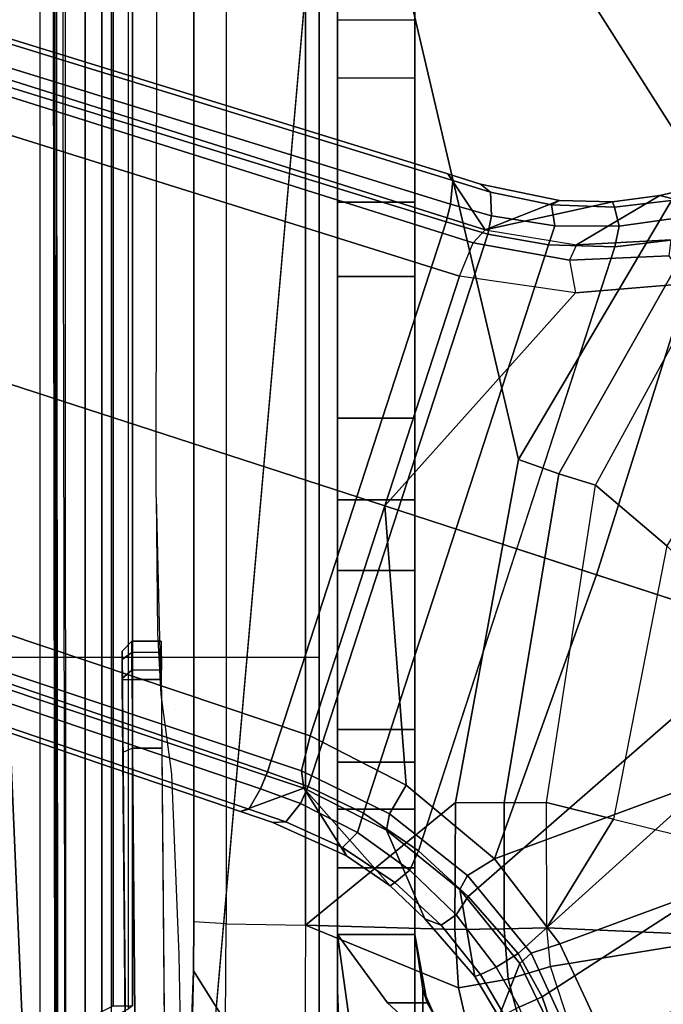
# Model space of a CAD drawing. Units: inches. Extents: x -2 to 220, y -6 to 168.
# Drawn here: x 25 to 26, y 40 to 42 of the extents above; entities that cross this region are included whole.
import ezdxf

# ---------------------------------------------------------------- set-up
doc = ezdxf.new("R2010")
doc.units = ezdxf.units.IN
doc.header["$MEASUREMENT"] = 0
for name, color, linetype in [('SEAT-BASE', 5, 'Continuous'), ('SEAT-FABRIC', 5, 'Continuous'), ('SEAT-FRAME', 5, 'Continuous')]:
    doc.layers.add(name, color=color, linetype=linetype)

# ---------------------------------------------------------------- blocks, each defined once
blk = doc.blocks.new('1verus_asusp_syntltlim_adjarms_adjseat_lum_1t')
at = {"layer": 'SEAT-BASE'}
for points in [[(3.6791, 12.9305, 3.7114), (3.4414, 12.2822, 3.3006), (-0.0124, 2.1651, 4.6526), (0.0349, 2.0367, 6.3614)], [(3.6791, 12.9305, 3.7114), (0.0349, 2.0367, 6.3614), (0.0704, 2.0413, 6.4342), (3.7104, 12.9267, 3.7894)], [(0.0704, 2.0413, 6.4342), (0.1412, 2.0239, 6.4698), (3.8019, 12.9183, 3.8188), (3.7104, 12.9267, 3.7894)], [(3.8019, 12.9183, 3.8188), (0.1412, 2.0239, 6.4698), (0.6083, 1.8722, 6.4973), (4.1598, 12.8021, 3.8188)], [(1.0754, 1.7204, 6.4698), (4.5176, 12.6858, 3.8188), (4.1598, 12.8021, 3.8188), (0.6083, 1.8722, 6.4973)], [(1.0754, 1.7204, 6.4698), (1.1429, 1.6928, 6.4342), (4.5963, 12.6388, 3.7894), (4.5176, 12.6858, 3.8188)], [(1.1429, 1.6928, 6.4342), (1.1689, 1.6682, 6.3614), (4.6224, 12.6139, 3.7114), (4.5963, 12.6388, 3.7894)], [(1.1689, 1.6682, 6.3614), (1.2826, 1.7444, 4.6526), (4.4351, 11.9593, 3.3006), (4.6224, 12.6139, 3.7114)], [(3.4461, 12.2657, 3.2497), (-0.0076, 2.1486, 4.6016), (-0.0124, 2.1651, 4.6526), (3.4414, 12.2822, 3.3006)], [(-0.0076, 2.1486, 4.6016), (3.4461, 12.2657, 3.2497), (3.4657, 12.1939, 3.2079), (0.0339, 2.1244, 4.5552)], [(3.4657, 12.1939, 3.2079), (3.4722, 12.0625, 3.2151), (0.0683, 2.1107, 4.5405), (0.0339, 2.1244, 4.5552)], [(3.4722, 12.0625, 3.2151), (4.2858, 11.7982, 3.2151), (1.1854, 1.7478, 4.5405), (0.0683, 2.1107, 4.5405)], [(4.4351, 11.9593, 3.3006), (1.2826, 1.7444, 4.6526), (1.2691, 1.7338, 4.6016), (4.4216, 11.9488, 3.2497)], [(1.2212, 1.7386, 4.5552), (4.3644, 11.9054, 3.2069), (4.4216, 11.9488, 3.2497), (1.2691, 1.7338, 4.6016)], [(1.2212, 1.7386, 4.5552), (1.1854, 1.7478, 4.5405), (4.2858, 11.7982, 3.2151), (4.3644, 11.9054, 3.2069)], [(-0.0124, 2.1651, 4.6526), (-0.0348, 2.0993, 4.6614), (-0.102, 1.9501, 4.6815), (0.0349, 2.0367, 6.3614)], [(-0.0076, 2.1486, 4.6016), (-0.0334, 2.0734, 4.6116), (-0.0348, 2.0993, 4.6614), (-0.0124, 2.1651, 4.6526)], [(-0.0334, 2.0734, 4.6116), (-0.0076, 2.1486, 4.6016), (0.0339, 2.1244, 4.5552), (0.0041, 2.0432, 4.5666)], [(0.0339, 2.1244, 4.5552), (0.0683, 2.1107, 4.5405), (0.0386, 2.0279, 4.5514), (0.0041, 2.0432, 4.5666)], [(1.1607, 1.6633, 4.5514), (0.0386, 2.0279, 4.5514), (0.0683, 2.1107, 4.5405), (1.1854, 1.7478, 4.5405)], [(-0.0348, 2.0993, 4.6614), (-0.0334, 2.0734, 4.6116), (-0.0854, 1.9579, 4.6273), (-0.102, 1.9501, 4.6815)], [(-0.0548, 1.9275, 4.5835), (-0.0854, 1.9579, 4.6273), (-0.0334, 2.0734, 4.6116), (0.0041, 2.0432, 4.5666)], [(0.0386, 2.0279, 4.5514), (-0.0158, 1.9152, 4.5655), (-0.0548, 1.9275, 4.5835), (0.0041, 2.0432, 4.5666)], [(0.0704, 2.0413, 6.4342), (0.0349, 2.0367, 6.3614), (-0.0499, 1.8689, 6.4049), (-0.0169, 1.8627, 6.4775)], [(0.0704, 2.0413, 6.4342), (-0.0169, 1.8627, 6.4775), (0.0413, 1.8287, 6.5141), (0.1412, 2.0239, 6.4698)], [(-0.1632, 1.8612, 4.6921), (-0.2299, 1.791, 4.6981), (-0.0499, 1.8689, 6.4049), (0.0349, 2.0367, 6.3614)], [(0.0349, 2.0367, 6.3614), (-0.102, 1.9501, 4.6815), (-0.1632, 1.8612, 4.6921), (0.0349, 2.0367, 6.3614)], [(-0.0158, 1.9152, 4.5655), (0.0386, 2.0279, 4.5514), (1.1607, 1.6633, 4.5514), (1.1385, 1.5402, 4.5655)], [(0.0413, 1.8287, 6.5141), (0.0413, 1.8287, 6.5141), (0.6083, 1.8722, 6.4973), (0.1412, 2.0239, 6.4698)], [(-0.0854, 1.9579, 4.6273), (-0.1566, 1.852, 4.6398), (-0.1632, 1.8612, 4.6921), (-0.102, 1.9501, 4.6815)], [(-0.1566, 1.852, 4.6398), (-0.0854, 1.9579, 4.6273), (-0.0548, 1.9275, 4.5835), (-0.1311, 1.8215, 4.5972)], [(-0.0548, 1.9275, 4.5835), (-0.0158, 1.9152, 4.5655), (-0.092, 1.8035, 4.5781), (-0.1311, 1.8215, 4.5972)], [(1.1345, 1.4049, 4.5781), (-0.092, 1.8035, 4.5781), (-0.0158, 1.9152, 4.5655), (1.1385, 1.5402, 4.5655)], [(-0.0499, 1.8689, 6.4049), (-0.2299, 1.791, 4.6981), (-0.3476, 1.6892, 4.7087), (-0.1709, 1.7197, 6.4378)], [(-0.1632, 1.8612, 4.6921), (-0.1566, 1.852, 4.6398), (-0.2431, 1.7579, 4.6494), (-0.2299, 1.791, 4.6981)], [(-0.0499, 1.8689, 6.4049), (-0.1709, 1.7197, 6.4378), (-0.1425, 1.7044, 6.511), (-0.0169, 1.8627, 6.4775)], [(0.0413, 1.8287, 6.5141), (-0.0169, 1.8627, 6.4775), (-0.1425, 1.7044, 6.511), (-0.1084, 1.6497, 6.5489)], [(0.6083, 1.8722, 6.4973), (0.0413, 1.8287, 6.5141), (-0.1084, 1.6497, 6.5489), (0.4688, 1.4427, 6.5916)], [(1.041, 1.485, 6.5173), (0.6083, 1.8722, 6.4973), (0.4688, 1.4427, 6.5916), (1.0602, 1.2564, 6.5506)], [(0.6083, 1.8722, 6.4973), (0.6083, 1.8722, 6.4973), (1.041, 1.485, 6.5173), (1.0754, 1.7204, 6.4698)], [(-0.2222, 1.7275, 4.608), (-0.2431, 1.7579, 4.6494), (-0.1566, 1.852, 4.6398), (-0.1311, 1.8215, 4.5972)], [(-0.092, 1.8035, 4.5781), (-0.1849, 1.7032, 4.5879), (-0.2222, 1.7275, 4.608), (-0.1311, 1.8215, 4.5972)], [(0.5212, 1.6042, 4.5781), (0.353, 1.0865, 4.3762), (-0.1849, 1.7032, 4.5879), (-0.092, 1.8035, 4.5781)], [(-0.2431, 1.7579, 4.6494), (-0.343, 1.6782, 4.6561), (-0.3476, 1.6892, 4.7087), (-0.2299, 1.791, 4.6981)], [(-0.343, 1.6782, 4.6561), (-0.2431, 1.7579, 4.6494), (-0.2222, 1.7275, 4.608), (-0.3281, 1.6463, 4.6158)], [(1.1976, 1.6554, 4.5666), (1.1607, 1.6633, 4.5514), (1.1854, 1.7478, 4.5405), (1.2212, 1.7386, 4.5552)], [(1.2826, 1.7444, 4.6526), (1.1689, 1.6682, 6.3614), (1.2288, 1.5177, 4.6815), (1.2621, 1.6779, 4.6614)], [(1.2826, 1.7444, 4.6526), (1.2621, 1.6779, 4.6614), (1.2457, 1.6578, 4.6116), (1.2691, 1.7338, 4.6016)], [(-0.2222, 1.7275, 4.608), (-0.1849, 1.7032, 4.5879), (-0.3007, 1.6017, 4.5959), (-0.3281, 1.6463, 4.6158)], [(1.1078, 1.4972, 6.4784), (1.041, 1.485, 6.5173), (1.0754, 1.7204, 6.4698), (1.1429, 1.6928, 6.4342)], [(1.1976, 1.6554, 4.5666), (1.2212, 1.7386, 4.5552), (1.2691, 1.7338, 4.6016), (1.2457, 1.6578, 4.6116)], [(-0.3476, 1.6892, 4.7087), (-0.4295, 1.6409, 4.7118), (-0.3207, 1.5982, 6.4594), (-0.1709, 1.7197, 6.4378)], [(-0.1425, 1.7044, 6.511), (-0.1709, 1.7197, 6.4378), (-0.3207, 1.5982, 6.4594), (-0.2997, 1.5749, 6.533)], [(-0.1849, 1.7032, 4.5879), (0.353, 1.0865, 4.3762), (0.1194, 1.1361, 4.3762), (-0.3007, 1.6017, 4.5959)], [(-0.1425, 1.7044, 6.511), (-0.2997, 1.5749, 6.533), (-0.2807, 1.5169, 6.569), (-0.1084, 1.6497, 6.5489)], [(-0.3476, 1.6892, 4.7087), (-0.343, 1.6782, 4.6561), (-0.4252, 1.6298, 4.6592), (-0.4295, 1.6409, 4.7118)], [(1.1429, 1.6928, 6.4342), (1.1689, 1.6682, 6.3614), (1.1389, 1.4827, 6.4049), (1.1078, 1.4972, 6.4784)], [(-0.4097, 1.5997, 4.6193), (-0.4252, 1.6298, 4.6592), (-0.343, 1.6782, 4.6561), (-0.3281, 1.6463, 4.6158)], [(1.1976, 1.6554, 4.5666), (1.1772, 1.5272, 4.5835), (1.1385, 1.5402, 4.5655), (1.1607, 1.6633, 4.5514)], [(1.1689, 1.6682, 6.3614), (1.1389, 1.4827, 6.4049), (1.2387, 1.3138, 4.6981), (1.2261, 1.4098, 4.6921)], [(1.2261, 1.4098, 4.6921), (1.2288, 1.5177, 4.6815), (1.1689, 1.6682, 6.3614), (1.2261, 1.4098, 4.6921)], [(1.2288, 1.5177, 4.6815), (1.2199, 1.5338, 4.6273), (1.2457, 1.6578, 4.6116), (1.2621, 1.6779, 4.6614)], [(-0.3207, 1.5982, 6.4594), (-0.4295, 1.6409, 4.7118), (-0.5209, 1.6031, 4.7135), (-0.4925, 1.5157, 6.4672)], [(-0.3007, 1.6017, 4.5959), (-0.3884, 1.5529, 4.5987), (-0.4097, 1.5997, 4.6193), (-0.3281, 1.6463, 4.6158)], [(-0.1084, 1.6497, 6.5489), (-0.2807, 1.5169, 6.569), (-0.111, 1.0557, 6.6651), (0.1109, 1.0555, 6.6651)], [(0.3279, 1.0093, 6.6651), (0.4688, 1.4427, 6.5916), (-0.1084, 1.6497, 6.5489), (0.1109, 1.0555, 6.6651)], [(1.1976, 1.6554, 4.5666), (1.2457, 1.6578, 4.6116), (1.2199, 1.5338, 4.6273), (1.1772, 1.5272, 4.5835)], [(0.1194, 1.1361, 4.3762), (-0.1194, 1.1361, 4.3762), (-0.3884, 1.5529, 4.5987), (-0.3007, 1.6017, 4.5959)], [(1.1345, 1.4049, 4.5781), (1.1507, 1.2692, 4.5879), (0.353, 1.0865, 4.3762), (0.5212, 1.6042, 4.5781)], [(-0.4097, 1.5997, 4.6193), (-0.3884, 1.5529, 4.5987), (-0.4929, 1.5171, 4.6003), (-0.5069, 1.56, 4.6213)], [(-0.3207, 1.5982, 6.4594), (-0.4925, 1.5157, 6.4672), (-0.4842, 1.4903, 6.536), (-0.2997, 1.5749, 6.533)], [(-0.2807, 1.5169, 6.569), (-0.2997, 1.5749, 6.533), (-0.4842, 1.4903, 6.536), (-0.465, 1.4312, 6.5755)], [(-0.3884, 1.5529, 4.5987), (-0.1194, 1.1361, 4.3762), (-0.353, 1.0865, 4.3762), (-0.4929, 1.5171, 4.6003)], [(1.1767, 1.3966, 4.5972), (1.1345, 1.4049, 4.5781), (1.1385, 1.5402, 4.5655), (1.1772, 1.5272, 4.5835)], [(1.1767, 1.3966, 4.5972), (1.1772, 1.5272, 4.5835), (1.2199, 1.5338, 4.6273), (1.2152, 1.4062, 4.6398)], [(1.2288, 1.5177, 4.6815), (1.2261, 1.4098, 4.6921), (1.2152, 1.4062, 4.6398), (1.2199, 1.5338, 4.6273)], [(-0.5986, 1.4846, 4.5987), (-0.4929, 1.5171, 4.6003), (-0.353, 1.0865, 4.3762), (-0.5712, 0.9893, 4.3762)], [(-0.111, 1.0557, 6.6651), (-0.2807, 1.5169, 6.569), (-0.465, 1.4312, 6.5755), (-0.3282, 1.01, 6.6651)], [(1.0602, 1.2564, 6.5506), (1.1163, 1.2951, 6.5119), (1.1078, 1.4972, 6.4784), (1.041, 1.485, 6.5173)], [(1.1389, 1.4827, 6.4049), (1.1078, 1.4972, 6.4784), (1.1163, 1.2951, 6.5119), (1.1491, 1.2908, 6.4378)], [(1.2387, 1.3138, 4.6981), (1.1389, 1.4827, 6.4049), (1.1491, 1.2908, 6.4378), (1.2741, 1.1622, 4.7087)], [(0.4688, 1.4427, 6.5916), (0.3279, 1.0093, 6.6651), (0.5307, 0.9191, 6.6651), (1.0602, 1.2564, 6.5506)], [(-0.6593, 1.3927, 6.5693), (-0.5307, 0.9194, 6.6651), (-0.3282, 1.01, 6.6651), (-0.465, 1.4312, 6.5755)], [(1.1767, 1.3966, 4.5972), (1.1952, 1.267, 4.608), (1.1507, 1.2692, 4.5879), (1.1345, 1.4049, 4.5781)], [(1.1767, 1.3966, 4.5972), (1.2152, 1.4062, 4.6398), (1.23, 1.2793, 4.6494), (1.1952, 1.267, 4.608)], [(1.2387, 1.3138, 4.6981), (1.23, 1.2793, 4.6494), (1.2152, 1.4062, 4.6398), (1.2261, 1.4098, 4.6921)], [(1.2387, 1.3138, 4.6981), (1.2741, 1.1622, 4.7087), (1.2639, 1.1561, 4.6561), (1.23, 1.2793, 4.6494)]]:
    blk.add_3dface(points, dxfattribs=at)
at = {"layer": 'SEAT-FABRIC'}
for points in [[(-0.4413, 4.0073, 17.5948), (-0.4403, 2.0052, 17.477), (0.3012, 2.0052, 17.5759), (0.2999, 4.0072, 17.6959)], [(0.3012, 2.0052, 17.5759), (3.2617, 2.0052, 17.9707), (3.2613, 4.0072, 18.0862), (0.2999, 4.0072, 17.6959)], [(-1.9013, 2.0052, 17.2822), (-2.6232, 0, 17.1387), (3.2619, 0, 17.9319), (3.2617, 2.0052, 17.9707)]]:
    blk.add_3dface(points, dxfattribs=at)
at = {"layer": 'SEAT-FRAME'}
for points in [[(-1.1759, 3.8562, 13.8744), (-0.4127, 2.3926, 13.8745), (5.6439, 2.3926, 13.8745), (5.9344, 3.8562, 13.8836)], [(-0.4071, 2.4238, 14.4266), (5.638, 2.4239, 14.4344), (5.4626, 3.8531, 14.4155), (-1.1148, 3.8531, 14.407)], [(7.8275, 2.9612, 14.514), (-3.4391, 2.4803, 14.4791), (-3.4512, 2.7995, 14.4774)], [(7.8275, 2.9612, 14.514), (9.6188, 2.4803, 14.5329), (-3.4391, 2.4803, 14.4791)], [(3.7486, 2.5418, 12.7543), (-1.4341, 2.5356, 12.7408), (-1.6722, 2.5195, 12.7321), (3.7427, 2.5222, 12.7391)], [(-1.4341, 2.5356, 12.7408), (3.7486, 2.5418, 12.7543), (3.5767, 2.5406, 12.8087), (-1.3267, 2.5392, 12.7517)], [(-2.2605, 2.4469, 12.7313), (3.9746, 2.4471, 12.7394), (3.9746, 2.5305, 12.7394), (-2.0176, 2.5195, 12.7316)], [(9.6188, 2.4803, 14.5329), (9.6844, 1.3293, 14.5392), (-3.4391, 2.4803, 14.4791)], [(3.9746, 2.4272, 12.7585), (3.9746, 2.4471, 12.7394), (-2.2605, 2.4469, 12.7313), (-2.2606, 2.4272, 12.7505)], [(-0.407, 2.4239, 14.4266), (-0.407, 2.3845, 14.3862), (5.6381, 2.3845, 14.394), (5.6381, 2.4239, 14.4344)], [(-1.7986, 2.3874, 12.6048), (0.2554, 2.4053, 12.77), (-1.9177, 2.3863, 12.8009)], [(-1.9173, 2.3666, 12.8206), (-1.9177, 2.3863, 12.8009), (0.2554, 2.4053, 12.77), (0.2559, 2.3856, 12.7897)], [(0.2554, 2.4053, 12.77), (-1.771, 2.3876, 12.5085), (-1.7986, 2.3874, 12.6048)], [(-1.771, 2.3876, 12.5085), (0.2554, 2.4053, 12.77), (-1.6566, 2.3886, 12.0833)], [(0.3136, 2.4058, 12.7109), (-1.4803, 2.3901, 11.6654), (-1.6566, 2.3886, 12.0833), (0.2554, 2.4053, 12.77)], [(0.3137, 2.4058, 11.8092), (-1.2806, 2.3919, 11.3235), (-1.4803, 2.3901, 11.6654), (0.3136, 2.4058, 12.7109)], [(0.3137, 2.4058, 11.8092), (0.1077, 2.404, 11.475), (-0.9737, 2.3946, 10.9314), (-1.2806, 2.3919, 11.3235)], [(-0.9737, 2.3946, 10.9314), (-0.9647, 2.3749, 10.9138), (0.1167, 2.3843, 11.4574), (0.1077, 2.404, 11.475)], [(0.3137, 2.4058, 11.8092), (0.258, 2.4053, 11.6128), (0.1077, 2.404, 11.475)], [(0.258, 2.4053, 11.6128), (0.275, 2.3856, 11.6025), (0.1167, 2.3843, 11.4574), (0.1077, 2.404, 11.475)], [(0.2966, 2.4056, 12.7524), (0.2554, 2.4053, 12.77), (0.3136, 2.4058, 12.7109)], [(0.2966, 2.4056, 12.7524), (0.3108, 2.386, 12.7662), (0.2559, 2.3856, 12.7897), (0.2554, 2.4053, 12.77)], [(0.3137, 2.4058, 11.8092), (0.3335, 2.3861, 11.8092), (0.275, 2.3856, 11.6025), (0.258, 2.4053, 11.6128)], [(0.3136, 2.4058, 12.7109), (0.3335, 2.3861, 12.7109), (0.3108, 2.386, 12.7662), (0.2966, 2.4056, 12.7524)], [(0.3335, 2.3861, 12.7109), (0.3335, 2.3861, 11.8092), (0.3137, 2.4058, 11.8092), (0.3136, 2.4058, 12.7109)], [(-1.9261, 2.3066, 12.8207), (0.2559, 2.3257, 12.7897), (0.2559, 2.3856, 12.7897), (-1.9173, 2.3666, 12.8206)], [(-0.9647, 2.3749, 10.9138), (-0.9536, 2.3151, 10.9194), (0.1167, 2.3245, 11.4574), (0.1167, 2.3843, 11.4574)], [(-0.407, 2.3845, 14.3862), (-0.4127, 2.3926, 13.8745), (5.6439, 2.3926, 13.8745), (5.6381, 2.3845, 14.394)], [(0.1167, 2.3843, 11.4574), (0.1167, 2.3245, 11.4574), (0.275, 2.3259, 11.6025), (0.275, 2.3856, 11.6025)], [(0.2559, 2.3856, 12.7897), (0.2559, 2.3257, 12.7897), (0.3108, 2.3262, 12.7662), (0.3108, 2.386, 12.7662)], [(0.3335, 2.3861, 11.8092), (0.3335, 2.3264, 11.8092), (0.275, 2.3259, 11.6025), (0.275, 2.3856, 11.6025)], [(0.3335, 2.3861, 12.7109), (0.3335, 2.3264, 12.7109), (0.3108, 2.3262, 12.7662), (0.3108, 2.386, 12.7662)], [(0.3335, 2.3264, 12.7109), (0.3335, 2.3264, 11.8092), (0.3335, 2.3861, 11.8092), (0.3335, 2.3861, 12.7109)], [(-1.1287, 2.2132, 11.194), (-0.4395, 2.1958, 10.5653), (-0.336, 2.2606, 10.7181), (-0.9499, 2.2746, 11.2654)], [(-0.4395, 2.1958, 10.5653), (-0.2405, 2.1946, 10.503), (-0.2366, 2.2599, 10.6868), (-0.336, 2.2606, 10.7181)], [(-0.2366, 2.2599, 10.6868), (2.5551, 2.2599, 10.6283), (2.5512, 2.1946, 10.4445), (-0.2405, 2.1946, 10.503)], [(-0.4395, 2.1958, 10.5653), (-0.2405, 2.1946, 10.503), (-0.2428, 2.0336, 10.3929), (-0.503, 2.0344, 10.4746)], [(-0.2428, 2.0336, 10.3929), (2.5489, 2.0336, 10.3344), (2.5512, 2.1946, 10.4445), (-0.2405, 2.1946, 10.503)], [(-0.503, 2.0344, 10.4746), (-0.5555, 1.6799, 10.3955), (-0.37, 1.7225, 10.3252), (-0.2428, 2.0336, 10.3929)], [(-0.2428, 2.0336, 10.3929), (-0.37, 1.7225, 10.3252), (-0.2516, 1.7301, 10.3107)], [(-0.2428, 2.0336, 10.3929), (-0.2516, 1.7301, 10.3107), (0.0064, 1.7286, 10.3048)], [(-0.2428, 2.0336, 10.3929), (0.0064, 1.7286, 10.3048), (0.7027, 1.6007, 10.2595), (2.5489, 2.0336, 10.3344)], [(2.5489, 2.0336, 10.3344), (0.7027, 1.6007, 10.2595), (1.3064, 1.2441, 10.1737)], [(2.5489, 2.0336, 10.3344), (1.3064, 1.2441, 10.1737), (1.7345, 0.6889, 10.0874), (2.5455, 1.3661, 10.1708)], [(1.0741, 1.9685, 13.7743), (-2.139, 1.9685, 13.7752), (-2.139, 1.811, 13.7752), (1.0741, 1.811, 13.7743)], [(1.7965, 1.9685, 13.5805), (-0.867, 1.9685, 12.7591), (-2.139, 1.9685, 13.7752), (1.0741, 1.9685, 13.7743)], [(-0.867, 1.9685, 12.7591), (1.7965, 1.9685, 13.5805), (1.8749, 1.9685, 13.4714), (1.9265, 1.9685, 13.3474)], [(1.9265, 1.9685, 13.3474), (1.9489, 1.9685, 13.215), (1.9407, 1.9685, 13.0809), (-0.867, 1.9685, 12.7591)], [(-0.6015, 1.9685, 12.7074), (-0.867, 1.9685, 12.7591), (1.9407, 1.9685, 13.0809)], [(-0.867, 1.9685, 12.7591), (-0.6015, 1.9685, 12.7074), (-0.3751, 1.9685, 12.5603), (-0.8114, 1.9514, 12.6606)], [(-0.8114, 1.9514, 12.6606), (-0.3751, 1.9685, 12.5603), (-0.2622, 1.9685, 12.4196), (-0.7557, 1.9001, 12.5625)], [(-0.497, 1.7625, 12.4362), (-0.7557, 1.9001, 12.5625), (-0.2622, 1.9685, 12.4196), (-0.4007, 1.8665, 12.4361)], [(1.9407, 1.9685, 13.0809), (-0.2622, 1.9685, 12.4196), (-0.3751, 1.9685, 12.5603), (-0.6015, 1.9685, 12.7074)], [(-0.2622, 1.811, 12.4196), (-0.4007, 1.7859, 12.4361), (-0.4007, 1.8665, 12.4361), (-0.2622, 1.9685, 12.4196)], [(1.9407, 1.9685, 13.0809), (-0.0073, 1.9685, 12.2859), (-0.1265, 1.9685, 12.3685), (-0.2622, 1.9685, 12.4196)], [(-0.2622, 1.811, 12.4196), (-0.2622, 1.9685, 12.4196), (-0.1265, 1.9685, 12.3685), (-0.1265, 1.811, 12.3685)], [(-0.0072, 1.811, 12.2859), (-0.1265, 1.811, 12.3685), (-0.1265, 1.9685, 12.3685), (-0.0073, 1.9685, 12.2859)], [(1.9407, 1.9685, 13.0809), (0.1542, 1.9685, 12.0474), (0.0882, 1.9685, 12.1766), (-0.0073, 1.9685, 12.2859)], [(-0.0072, 1.811, 12.2859), (-0.0073, 1.9685, 12.2859), (0.0882, 1.9685, 12.1766), (0.0882, 1.811, 12.1766)], [(0.1542, 1.811, 12.0474), (0.0882, 1.811, 12.1766), (0.0882, 1.9685, 12.1766), (0.1542, 1.9685, 12.0474)], [(1.9407, 1.9685, 13.0809), (1.5952, 1.9685, 11.1591), (0.477, 1.9685, 11.1595), (0.1542, 1.9685, 12.0474)], [(0.477, 1.9685, 11.1595), (0.477, 1.811, 11.1595), (0.1542, 1.811, 12.0474), (0.1542, 1.9685, 12.0474)], [(1.4782, 1.9685, 10.9922), (0.6211, 1.9685, 10.9716), (0.477, 1.9685, 11.1595), (1.5952, 1.9685, 11.1591)], [(0.477, 1.9685, 11.1595), (0.6211, 1.9685, 10.9716), (0.6211, 1.811, 10.9716), (0.477, 1.811, 11.1595)], [(1.4782, 1.9685, 10.9922), (1.2251, 1.9685, 10.9002), (0.787, 1.9685, 10.9049), (0.6211, 1.9685, 10.9716)], [(0.787, 1.9685, 10.9049), (0.787, 1.811, 10.9049), (0.6211, 1.811, 10.9716), (0.6211, 1.9685, 10.9716)], [(0.787, 1.9685, 10.9049), (1.2251, 1.9685, 10.9002), (1.2251, 1.811, 10.9002), (0.787, 1.811, 10.9049)], [(1.0741, 1.9685, 13.7743), (1.0741, 1.811, 13.7743), (1.7965, 1.811, 13.5805), (1.7965, 1.9685, 13.5805)], [(1.4782, 1.9685, 10.9922), (1.4782, 1.811, 10.9922), (1.2251, 1.811, 10.9002), (1.2251, 1.9685, 10.9002)], [(1.5952, 1.811, 11.1591), (1.5952, 1.9685, 11.1591), (1.4782, 1.9685, 10.9922), (1.4782, 1.811, 10.9922)], [(1.9407, 1.9685, 13.0809), (1.9407, 1.811, 13.0809), (1.5952, 1.811, 11.1591), (1.5952, 1.9685, 11.1591)], [(-0.5023, 1.7294, 12.4362), (-0.497, 1.7625, 12.4362), (-0.4007, 1.8665, 12.4361), (-0.4007, 1.7859, 12.4361)], [(-4.1991, 1.811, 12.7601), (-4.1992, 1.7984, 12.6968), (-0.3729, 1.7951, 12.6882), (-0.2621, 1.811, 12.7589)], [(-4.1991, 1.811, 12.7601), (-0.2621, 1.811, 12.7589), (1.0741, 1.811, 13.7743), (-2.139, 1.811, 13.7752)], [(-0.2621, 1.811, 12.7589), (-0.3729, 1.7951, 12.6882), (-0.4007, 1.7859, 12.4361), (-0.2622, 1.811, 12.4196)], [(-0.2621, 1.811, 12.7589), (-0.2622, 1.811, 12.4196), (-0.1265, 1.811, 12.3685), (-0.0072, 1.811, 12.2859)], [(1.7965, 1.811, 13.5805), (1.0741, 1.811, 13.7743), (-0.2621, 1.811, 12.7589), (1.9265, 1.811, 13.3474)], [(1.9265, 1.811, 13.3474), (-0.2621, 1.811, 12.7589), (-0.0072, 1.811, 12.2859), (1.9407, 1.811, 13.0809)], [(0.1542, 1.811, 12.0474), (0.0882, 1.811, 12.1766), (-0.0072, 1.811, 12.2859), (1.9407, 1.811, 13.0809)], [(0.1542, 1.811, 12.0474), (0.477, 1.811, 11.1595), (1.5952, 1.811, 11.1591), (1.9407, 1.811, 13.0809)], [(0.6211, 1.811, 10.9716), (1.4782, 1.811, 10.9922), (1.5952, 1.811, 11.1591), (0.477, 1.811, 11.1595)], [(0.6211, 1.811, 10.9716), (0.787, 1.811, 10.9049), (1.2251, 1.811, 10.9002), (1.4782, 1.811, 10.9922)], [(-4.1992, 1.7626, 12.6432), (-0.4665, 1.7538, 12.6339), (-0.3729, 1.7951, 12.6882), (-4.1992, 1.7984, 12.6968)], [(-0.4665, 1.7538, 12.6339), (-0.5023, 1.7294, 12.4362), (-0.4007, 1.7859, 12.4361), (-0.3729, 1.7951, 12.6882)], [(-0.37, 1.7225, 10.3252), (-0.5555, 1.6799, 10.3955), (-0.5144, 1.5783, 10.3773), (-0.3524, 1.6221, 10.3232)], [(-0.2516, 1.7301, 10.3107), (-0.37, 1.7225, 10.3252), (-0.3524, 1.6221, 10.3232), (-0.2508, 1.6299, 10.3119)], [(0.0064, 1.7286, 10.3048), (-0.2516, 1.7301, 10.3107), (-0.2508, 1.6299, 10.3119), (0.0055, 1.6297, 10.3058)], [(0.7027, 1.6007, 10.2595), (0.0064, 1.7286, 10.3048), (0.0055, 1.6297, 10.3058), (0.6733, 1.5189, 10.261)], [(-0.3524, 1.6221, 10.3232), (-0.5144, 1.5783, 10.3773), (-0.4526, 1.4943, 10.4157), (-0.3272, 1.5359, 10.3715)], [(-0.2508, 1.6299, 10.3119), (-0.3524, 1.6221, 10.3232), (-0.3272, 1.5359, 10.3715), (-0.2485, 1.5434, 10.3623)], [(0.0055, 1.6297, 10.3058), (-0.2508, 1.6299, 10.3119), (-0.2485, 1.5434, 10.3623), (0.0059, 1.5438, 10.3547)], [(0.6733, 1.5189, 10.261), (0.0055, 1.6297, 10.3058), (0.0059, 1.5438, 10.3547), (0.6505, 1.4445, 10.2995)], [(1.3064, 1.2441, 10.1737), (0.7027, 1.6007, 10.2595), (0.6733, 1.5189, 10.261), (1.2592, 1.1874, 10.1788)], [(-0.3272, 1.5359, 10.3715), (-0.2485, 1.5434, 10.3623), (-0.2655, 1.156, 10.7495)], [(-0.2485, 1.5434, 10.3623), (-0.028, 1.4076, 10.4883), (-0.0619, 1.2714, 10.6218), (-0.2655, 1.156, 10.7495)], [(-0.028, 1.4076, 10.4883), (-0.2485, 1.5434, 10.3623), (0.0059, 1.5438, 10.3547)], [(-0.028, 1.4076, 10.4883), (0.0059, 1.5438, 10.3547), (0.6505, 1.4445, 10.2995), (0.5277, 1.2998, 10.4573)], [(-0.9947, 1.1572, 10.7642), (-0.4526, 1.4943, 10.4157), (-0.3272, 1.5359, 10.3715), (-0.2655, 1.156, 10.7495)], [(1.2592, 1.1874, 10.1788), (0.6733, 1.5189, 10.261), (0.6505, 1.4445, 10.2995), (1.2192, 1.1338, 10.2105)], [(0.5277, 1.2998, 10.4573), (0.6505, 1.4445, 10.2995), (1.2192, 1.1338, 10.2105), (0.9997, 1.0104, 10.4027)], [(0.3678, 1.1339, 10.6218), (0.5277, 1.2998, 10.4573), (-0.028, 1.4076, 10.4883), (-0.0619, 1.2714, 10.6218)]]:
    blk.add_3dface(points, dxfattribs=at)
for points, invisible_edges in [([(-0.8339, 2.5728, 14.0334), (-1.1665, 2.5471, 13.0528), (3.2985, 2.5528, 13.2772), (2.8966, 2.5728, 14.0382)], 7), ([(3.4369, 2.5439, 12.9359), (-1.2326, 2.5422, 12.8676), (-1.3267, 2.5392, 12.7517), (3.5767, 2.5406, 12.8087)], 4), ([(-1.2326, 2.5422, 12.8676), (3.3415, 2.5481, 13.098), (3.2985, 2.5528, 13.2772), (-1.1665, 2.5471, 13.0528)], 5), ([(3.3415, 2.5481, 13.098), (-1.2326, 2.5422, 12.8676), (3.4369, 2.5439, 12.9359)], 6), ([(-3.4391, 2.4803, 14.4791), (-3.4446, -2.7853, 14.477), (9.6349, -2.3417, 14.5335)], 12), ([(9.6349, -2.3417, 14.5335), (9.6844, 1.3293, 14.5392), (-3.4391, 2.4803, 14.4791)], 12), ([(7.2239, 2.3288, 13.4625), (2.5551, 2.2599, 10.6283), (-0.2366, 2.2599, 10.6868), (0.6264, 2.3366, 13.6007)], 5), ([(0.2251, 2.3267, 13.2291), (0.0638, 2.3055, 12.4248), (0.1949, 2.2982, 12.1438)], 10), ([(0.6264, 2.3366, 13.6007), (0.2251, 2.3267, 13.2291), (0.1949, 2.2982, 12.1438)], 14), ([(0.6264, 2.3366, 13.6007), (0.3506, 2.3337, 13.496), (0.2251, 2.3267, 13.2291)], 8), ([(0.1949, 2.2982, 12.1438), (0.0638, 2.3055, 12.4248), (-0.3033, 2.2904, 11.8568), (-0.2366, 2.2599, 10.6868)], 13), ([(-0.3033, 2.2904, 11.8568), (-0.841, 2.2794, 11.4465), (-0.336, 2.2606, 10.7181), (-0.2366, 2.2599, 10.6868)], 10), ([(-0.9499, 2.2746, 11.2654), (-0.841, 2.2794, 11.4465), (-0.336, 2.2606, 10.7181)], 8)]:
    blk.add_3dface(points, dxfattribs=dict(at, invisible_edges=invisible_edges))

msp = doc.modelspace()

# ---------------------------------------------------------------- block references
at = {"rotation": 90}
msp.add_blockref('1verus_asusp_syntltlim_adjarms_adjseat_lum_1t', (27.7187, 40.2666), dxfattribs=at)

doc.saveas('drawing.dxf')
